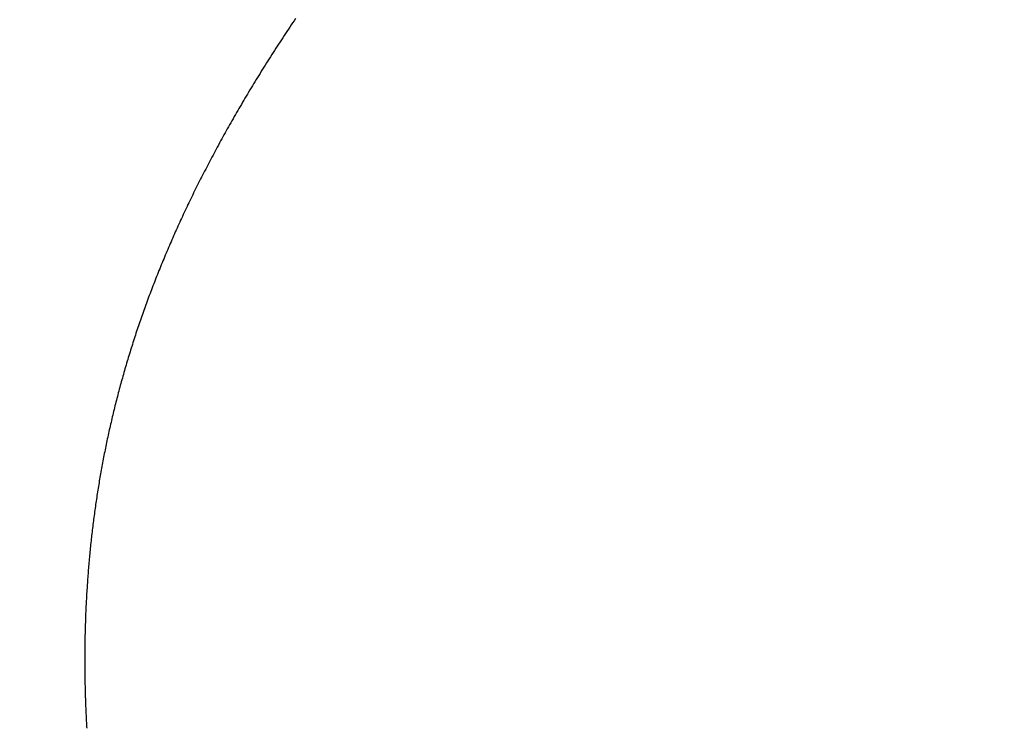
# Model space of a CAD drawing. Extents: x 0 to 60.3, y -1.5 to 81.5.
# Drawn here: x 9.5 to 9.5, y 14.8 to 14.8 of the extents above; entities that cross this region are included whole.
import ezdxf

# ---------------------------------------------------------------- set-up
doc = ezdxf.new("R2010")
doc.units = 0
doc.header["$MEASUREMENT"] = 0
doc.header["$PDMODE"] = 2
doc.layers.get('0').update_dxf_attribs({"linetype": 'CONTINUOUS'})
doc.layers.get('Defpoints').update_dxf_attribs({"linetype": 'CONTINUOUS'})
doc.layers.add('Dimension', color=2, linetype='CONTINUOUS', lineweight=15)
doc.layers.add('Object', color=7, linetype='CONTINUOUS', lineweight=30)
doc.styles.get("Standard").update_dxf_attribs({"font": 'arial.ttf'})
doc.dimstyles.new('Nabco Dimension Arch Style - Autocad', dxfattribs={"dimscale": 6, "dimtxt": 0.125, "dimasz": 0.125, "dimexe": 0.04, "dimexo": 0.04, "dimgap": 0.04, "dimtad": 0, "dimdec": 4, "dimzin": 4, "dimdsep": 46, "dimlunit": 5, "dimtxsty": 'Standard', "dimcen": 0, "dimclrd": 256, "dimclre": 256, "dimclrt": 256, "dimadec": 1, "dimazin": 1, "dimtm": 1e-09, "dimtfac": 1, "dimtdec": 4, "dimtofl": 0, "dimtmove": 0, "dimatfit": 3, "dimfxl": 0, "dimfrac": 2, "dimtolj": 1, "dimtzin": 4, "dimlwd": -1, "dimlwe": -1, "dimarcsym": 0})

# ---------------------------------------------------------------- blocks, each defined once
blk = doc.blocks.new('GLSTOP')
for p, q in [((-0.381176, -0.156163), (-0.381178, -0.156123)), ((-0.381176, -0.156163), (-0.381178, -0.156123)), ((-0.381173, -0.156204), (-0.381176, -0.156163)), ((-0.381173, -0.156204), (-0.381176, -0.156163)), ((-0.381171, -0.156244), (-0.381173, -0.156204)), ((-0.381171, -0.156244), (-0.381173, -0.156204)), ((-0.381169, -0.156284), (-0.381171, -0.156244)), ((-0.381169, -0.156284), (-0.381171, -0.156244)), ((-0.381167, -0.156324), (-0.381169, -0.156284)), ((-0.381167, -0.156324), (-0.381169, -0.156284)), ((-0.381165, -0.156365), (-0.381167, -0.156324)), ((-0.381165, -0.156365), (-0.381167, -0.156324)), ((-0.381163, -0.156405), (-0.381165, -0.156365)), ((-0.381163, -0.156405), (-0.381165, -0.156365)), ((-0.381161, -0.156445), (-0.381163, -0.156405)), ((-0.381161, -0.156445), (-0.381163, -0.156405)), ((-0.38116, -0.156485), (-0.381161, -0.156445)), ((-0.38116, -0.156485), (-0.381161, -0.156445)), ((-0.381158, -0.156525), (-0.38116, -0.156485)), ((-0.381158, -0.156525), (-0.38116, -0.156485)), ((-0.381156, -0.156566), (-0.381158, -0.156525)), ((-0.381156, -0.156566), (-0.381158, -0.156525)), ((-0.381155, -0.156606), (-0.381156, -0.156566)), ((-0.381155, -0.156606), (-0.381156, -0.156566)), ((-0.381153, -0.156646), (-0.381155, -0.156606)), ((-0.381153, -0.156646), (-0.381155, -0.156606)), ((-0.381152, -0.156686), (-0.381153, -0.156646)), ((-0.381152, -0.156686), (-0.381153, -0.156646)), ((-0.38115, -0.156726), (-0.381152, -0.156686)), ((-0.38115, -0.156726), (-0.381152, -0.156686)), ((-0.381149, -0.156766), (-0.38115, -0.156726)), ((-0.381149, -0.156766), (-0.38115, -0.156726)), ((-0.381147, -0.156806), (-0.381149, -0.156766)), ((-0.381147, -0.156806), (-0.381149, -0.156766)), ((-0.381146, -0.156847), (-0.381147, -0.156806)), ((-0.381146, -0.156847), (-0.381147, -0.156806)), ((-0.381145, -0.156887), (-0.381146, -0.156847)), ((-0.381145, -0.156887), (-0.381146, -0.156847)), ((-0.381144, -0.156927), (-0.381145, -0.156887)), ((-0.381144, -0.156927), (-0.381145, -0.156887)), ((-0.381143, -0.156967), (-0.381144, -0.156927)), ((-0.381143, -0.156967), (-0.381144, -0.156927)), ((-0.381142, -0.157007), (-0.381143, -0.156967)), ((-0.381142, -0.157007), (-0.381143, -0.156967)), ((-0.381141, -0.157047), (-0.381142, -0.157007)), ((-0.381141, -0.157047), (-0.381142, -0.157007)), ((-0.38114, -0.157087), (-0.381141, -0.157047)), ((-0.38114, -0.157087), (-0.381141, -0.157047)), ((-0.381139, -0.157127), (-0.38114, -0.157087)), ((-0.381139, -0.157127), (-0.38114, -0.157087)), ((-0.381139, -0.157167), (-0.381139, -0.157127)), ((-0.381139, -0.157167), (-0.381139, -0.157127)), ((-0.381138, -0.157207), (-0.381139, -0.157167)), ((-0.381138, -0.157207), (-0.381139, -0.157167)), ((-0.381137, -0.157247), (-0.381138, -0.157207)), ((-0.381137, -0.157247), (-0.381138, -0.157207)), ((-0.381137, -0.157287), (-0.381137, -0.157247)), ((-0.381137, -0.157287), (-0.381137, -0.157247)), ((-0.381136, -0.157327), (-0.381137, -0.157287)), ((-0.381136, -0.157327), (-0.381137, -0.157287)), ((-0.381136, -0.157367), (-0.381136, -0.157327)), ((-0.381136, -0.157367), (-0.381136, -0.157327)), ((-0.381135, -0.157407), (-0.381136, -0.157367)), ((-0.381135, -0.157407), (-0.381136, -0.157367)), ((-0.381135, -0.157447), (-0.381135, -0.157407)), ((-0.381135, -0.157447), (-0.381135, -0.157407)), ((-0.381135, -0.157487), (-0.381135, -0.157447)), ((-0.381135, -0.157487), (-0.381135, -0.157447)), ((-0.381135, -0.157527), (-0.381135, -0.157487)), ((-0.381135, -0.157527), (-0.381135, -0.157487)), ((-0.381134, -0.157567), (-0.381135, -0.157527)), ((-0.381134, -0.157567), (-0.381135, -0.157527)), ((-0.381135, -0.157687), (-0.381134, -0.157647)), ((-0.381135, -0.157687), (-0.381134, -0.157647)), ((-0.381135, -0.157727), (-0.381135, -0.157687)), ((-0.381135, -0.157727), (-0.381135, -0.157687)), ((-0.381134, -0.157607), (-0.381134, -0.157567)), ((-0.381134, -0.157607), (-0.381134, -0.157567)), ((-0.381134, -0.157647), (-0.381134, -0.157607)), ((-0.381134, -0.157647), (-0.381134, -0.157607)), ((-0.381136, -0.157887), (-0.381135, -0.157847)), ((-0.381136, -0.157887), (-0.381135, -0.157847)), ((-0.381136, -0.157926), (-0.381136, -0.157887)), ((-0.381136, -0.157926), (-0.381136, -0.157887)), ((-0.381135, -0.157767), (-0.381135, -0.157727)), ((-0.381135, -0.157767), (-0.381135, -0.157727)), ((-0.381135, -0.157807), (-0.381135, -0.157767)), ((-0.381135, -0.157807), (-0.381135, -0.157767)), ((-0.381135, -0.157847), (-0.381135, -0.157807)), ((-0.381135, -0.157847), (-0.381135, -0.157807)), ((-0.38114, -0.158166), (-0.381139, -0.158126)), ((-0.38114, -0.158166), (-0.381139, -0.158126)), ((-0.381139, -0.158086), (-0.381138, -0.158046)), ((-0.381139, -0.158086), (-0.381138, -0.158046)), ((-0.381139, -0.158126), (-0.381139, -0.158086)), ((-0.381139, -0.158126), (-0.381139, -0.158086)), ((-0.381138, -0.158046), (-0.381137, -0.158006)), ((-0.381138, -0.158046), (-0.381137, -0.158006)), ((-0.381137, -0.157966), (-0.381136, -0.157926)), ((-0.381137, -0.157966), (-0.381136, -0.157926)), ((-0.381137, -0.158006), (-0.381137, -0.157966)), ((-0.381137, -0.158006), (-0.381137, -0.157966)), ((-0.381145, -0.158365), (-0.381144, -0.158325)), ((-0.381145, -0.158365), (-0.381144, -0.158325)), ((-0.381144, -0.158325), (-0.381143, -0.158285)), ((-0.381144, -0.158325), (-0.381143, -0.158285)), ((-0.381143, -0.158285), (-0.381142, -0.158245)), ((-0.381143, -0.158285), (-0.381142, -0.158245)), ((-0.381142, -0.158245), (-0.381141, -0.158206)), ((-0.381142, -0.158245), (-0.381141, -0.158206)), ((-0.381141, -0.158206), (-0.38114, -0.158166)), ((-0.381141, -0.158206), (-0.38114, -0.158166)), ((-0.381154, -0.158604), (-0.381152, -0.158564)), ((-0.381154, -0.158604), (-0.381152, -0.158564)), ((-0.381152, -0.158564), (-0.381151, -0.158524)), ((-0.381152, -0.158564), (-0.381151, -0.158524)), ((-0.381151, -0.158524), (-0.381149, -0.158484)), ((-0.381151, -0.158524), (-0.381149, -0.158484)), ((-0.381149, -0.158484), (-0.381148, -0.158445)), ((-0.381149, -0.158484), (-0.381148, -0.158445)), ((-0.381148, -0.158445), (-0.381147, -0.158405)), ((-0.381148, -0.158445), (-0.381147, -0.158405)), ((-0.381147, -0.158405), (-0.381145, -0.158365)), ((-0.381147, -0.158405), (-0.381145, -0.158365)), ((-0.381162, -0.158803), (-0.38116, -0.158763)), ((-0.381162, -0.158803), (-0.38116, -0.158763)), ((-0.38116, -0.158763), (-0.381159, -0.158723)), ((-0.38116, -0.158763), (-0.381159, -0.158723)), ((-0.381159, -0.158723), (-0.381157, -0.158684)), ((-0.381159, -0.158723), (-0.381157, -0.158684)), ((-0.381157, -0.158684), (-0.381155, -0.158644)), ((-0.381157, -0.158684), (-0.381155, -0.158644)), ((-0.381155, -0.158644), (-0.381154, -0.158604)), ((-0.381155, -0.158644), (-0.381154, -0.158604)), ((-0.381175, -0.159042), (-0.381173, -0.159002)), ((-0.381175, -0.159042), (-0.381173, -0.159002)), ((-0.381173, -0.159002), (-0.38117, -0.158962)), ((-0.381173, -0.159002), (-0.38117, -0.158962)), ((-0.38117, -0.158962), (-0.381168, -0.158922)), ((-0.38117, -0.158962), (-0.381168, -0.158922)), ((-0.381168, -0.158922), (-0.381166, -0.158883)), ((-0.381168, -0.158922), (-0.381166, -0.158883)), ((-0.381166, -0.158883), (-0.381164, -0.158843)), ((-0.381166, -0.158883), (-0.381164, -0.158843)), ((-0.381164, -0.158843), (-0.381162, -0.158803)), ((-0.381164, -0.158843), (-0.381162, -0.158803)), ((-0.381187, -0.159241), (-0.381185, -0.159201)), ((-0.381187, -0.159241), (-0.381185, -0.159201)), ((-0.381185, -0.159201), (-0.381182, -0.159161)), ((-0.381185, -0.159201), (-0.381182, -0.159161)), ((-0.381182, -0.159161), (-0.38118, -0.159121)), ((-0.381182, -0.159161), (-0.38118, -0.159121)), ((-0.38118, -0.159121), (-0.381177, -0.159082)), ((-0.38118, -0.159121), (-0.381177, -0.159082)), ((-0.381177, -0.159082), (-0.381175, -0.159042)), ((-0.381177, -0.159082), (-0.381175, -0.159042)), ((-0.381201, -0.15944), (-0.381198, -0.1594)), ((-0.381201, -0.15944), (-0.381198, -0.1594)), ((-0.381198, -0.1594), (-0.381195, -0.15936)), ((-0.381198, -0.1594), (-0.381195, -0.15936)), ((-0.381195, -0.15936), (-0.381193, -0.15932)), ((-0.381195, -0.15936), (-0.381193, -0.15932)), ((-0.381193, -0.15932), (-0.38119, -0.159281)), ((-0.381193, -0.15932), (-0.38119, -0.159281)), ((-0.38119, -0.159281), (-0.381187, -0.159241)), ((-0.38119, -0.159281), (-0.381187, -0.159241)), ((-0.38122, -0.159679), (-0.381217, -0.159639)), ((-0.38122, -0.159679), (-0.381217, -0.159639)), ((-0.381217, -0.159639), (-0.381213, -0.159599)), ((-0.381217, -0.159639), (-0.381213, -0.159599)), ((-0.381213, -0.159599), (-0.38121, -0.159559)), ((-0.381213, -0.159599), (-0.38121, -0.159559)), ((-0.38121, -0.159559), (-0.381207, -0.159519)), ((-0.38121, -0.159559), (-0.381207, -0.159519)), ((-0.381207, -0.159519), (-0.381204, -0.15948)), ((-0.381207, -0.159519), (-0.381204, -0.15948)), ((-0.381204, -0.15948), (-0.381201, -0.15944)), ((-0.381204, -0.15948), (-0.381201, -0.15944)), ((-0.381238, -0.159878), (-0.381234, -0.159838)), ((-0.381238, -0.159878), (-0.381234, -0.159838)), ((-0.381234, -0.159838), (-0.38123, -0.159798)), ((-0.381234, -0.159838), (-0.38123, -0.159798)), ((-0.38123, -0.159798), (-0.381227, -0.159758)), ((-0.38123, -0.159798), (-0.381227, -0.159758)), ((-0.381227, -0.159758), (-0.381223, -0.159718)), ((-0.381227, -0.159758), (-0.381223, -0.159718)), ((-0.381223, -0.159718), (-0.38122, -0.159679)), ((-0.381223, -0.159718), (-0.38122, -0.159679)), ((-0.381261, -0.160117), (-0.381257, -0.160077)), ((-0.381261, -0.160117), (-0.381257, -0.160077)), ((-0.381257, -0.160077), (-0.381253, -0.160037)), ((-0.381257, -0.160077), (-0.381253, -0.160037)), ((-0.381253, -0.160037), (-0.381249, -0.159997)), ((-0.381253, -0.160037), (-0.381249, -0.159997)), ((-0.381249, -0.159997), (-0.381245, -0.159957)), ((-0.381249, -0.159997), (-0.381245, -0.159957)), ((-0.381245, -0.159957), (-0.381241, -0.159917)), ((-0.381245, -0.159957), (-0.381241, -0.159917)), ((-0.381241, -0.159917), (-0.381238, -0.159878)), ((-0.381241, -0.159917), (-0.381238, -0.159878)), ((-0.381282, -0.160316), (-0.381278, -0.160276)), ((-0.381282, -0.160316), (-0.381278, -0.160276)), ((-0.381278, -0.160276), (-0.381274, -0.160236)), ((-0.381278, -0.160276), (-0.381274, -0.160236)), ((-0.381274, -0.160236), (-0.381269, -0.160196)), ((-0.381274, -0.160236), (-0.381269, -0.160196)), ((-0.381269, -0.160196), (-0.381265, -0.160156)), ((-0.381269, -0.160196), (-0.381265, -0.160156)), ((-0.381265, -0.160156), (-0.381261, -0.160117)), ((-0.381265, -0.160156), (-0.381261, -0.160117)), ((-0.38131, -0.160555), (-0.381306, -0.160515)), ((-0.38131, -0.160555), (-0.381306, -0.160515)), ((-0.381306, -0.160515), (-0.381301, -0.160475)), ((-0.381306, -0.160515), (-0.381301, -0.160475)), ((-0.381301, -0.160475), (-0.381296, -0.160435)), ((-0.381301, -0.160475), (-0.381296, -0.160435)), ((-0.381296, -0.160435), (-0.381291, -0.160395)), ((-0.381296, -0.160435), (-0.381291, -0.160395)), ((-0.381291, -0.160395), (-0.381287, -0.160356)), ((-0.381291, -0.160395), (-0.381287, -0.160356)), ((-0.381287, -0.160356), (-0.381282, -0.160316)), ((-0.381287, -0.160356), (-0.381282, -0.160316)), ((-0.381336, -0.160754), (-0.38133, -0.160714)), ((-0.381336, -0.160754), (-0.38133, -0.160714)), ((-0.38133, -0.160714), (-0.381325, -0.160675)), ((-0.38133, -0.160714), (-0.381325, -0.160675)), ((-0.381325, -0.160675), (-0.38132, -0.160635)), ((-0.381325, -0.160675), (-0.38132, -0.160635)), ((-0.38132, -0.160635), (-0.381315, -0.160595)), ((-0.38132, -0.160635), (-0.381315, -0.160595)), ((-0.381315, -0.160595), (-0.38131, -0.160555)), ((-0.381315, -0.160595), (-0.38131, -0.160555)), ((-0.381363, -0.160954), (-0.381357, -0.160914)), ((-0.381363, -0.160954), (-0.381357, -0.160914)), ((-0.381357, -0.160914), (-0.381352, -0.160874)), ((-0.381357, -0.160914), (-0.381352, -0.160874)), ((-0.381352, -0.160874), (-0.381346, -0.160834)), ((-0.381352, -0.160874), (-0.381346, -0.160834)), ((-0.381346, -0.160834), (-0.381341, -0.160794)), ((-0.381346, -0.160834), (-0.381341, -0.160794)), ((-0.381341, -0.160794), (-0.381336, -0.160754)), ((-0.381341, -0.160794), (-0.381336, -0.160754)), ((-0.381398, -0.161193), (-0.381392, -0.161154)), ((-0.381398, -0.161193), (-0.381392, -0.161154)), ((-0.381392, -0.161154), (-0.381386, -0.161114)), ((-0.381392, -0.161154), (-0.381386, -0.161114)), ((-0.381386, -0.161114), (-0.38138, -0.161074)), ((-0.381386, -0.161114), (-0.38138, -0.161074)), ((-0.38138, -0.161074), (-0.381374, -0.161034)), ((-0.38138, -0.161074), (-0.381374, -0.161034)), ((-0.381374, -0.161034), (-0.381368, -0.160994)), ((-0.381374, -0.161034), (-0.381368, -0.160994)), ((-0.381368, -0.160994), (-0.381363, -0.160954)), ((-0.381368, -0.160994), (-0.381363, -0.160954)), ((-0.381429, -0.161393), (-0.381423, -0.161353)), ((-0.381429, -0.161393), (-0.381423, -0.161353)), ((-0.381423, -0.161353), (-0.381416, -0.161313)), ((-0.381423, -0.161353), (-0.381416, -0.161313)), ((-0.381416, -0.161313), (-0.38141, -0.161273)), ((-0.381416, -0.161313), (-0.38141, -0.161273)), ((-0.38141, -0.161273), (-0.381404, -0.161233)), ((-0.38141, -0.161273), (-0.381404, -0.161233)), ((-0.381404, -0.161233), (-0.381398, -0.161193)), ((-0.381404, -0.161233), (-0.381398, -0.161193)), ((-0.381469, -0.161634), (-0.381462, -0.161594)), ((-0.381469, -0.161634), (-0.381462, -0.161594)), ((-0.381462, -0.161594), (-0.381455, -0.161554)), ((-0.381462, -0.161594), (-0.381455, -0.161554)), ((-0.381455, -0.161554), (-0.381449, -0.161513)), ((-0.381455, -0.161554), (-0.381449, -0.161513)), ((-0.381449, -0.161513), (-0.381442, -0.161473)), ((-0.381449, -0.161513), (-0.381442, -0.161473)), ((-0.381442, -0.161473), (-0.381435, -0.161433)), ((-0.381442, -0.161473), (-0.381435, -0.161433)), ((-0.381435, -0.161433), (-0.381429, -0.161393)), ((-0.381435, -0.161433), (-0.381429, -0.161393)), ((-0.381504, -0.161834), (-0.381497, -0.161794)), ((-0.381504, -0.161834), (-0.381497, -0.161794)), ((-0.381497, -0.161794), (-0.38149, -0.161754)), ((-0.381497, -0.161794), (-0.38149, -0.161754)), ((-0.38149, -0.161754), (-0.381483, -0.161714)), ((-0.38149, -0.161754), (-0.381483, -0.161714)), ((-0.381483, -0.161714), (-0.381476, -0.161674)), ((-0.381483, -0.161714), (-0.381476, -0.161674)), ((-0.381476, -0.161674), (-0.381469, -0.161634)), ((-0.381476, -0.161674), (-0.381469, -0.161634)), ((-0.381542, -0.162035), (-0.381534, -0.161995)), ((-0.381542, -0.162035), (-0.381534, -0.161995)), ((-0.381534, -0.161995), (-0.381527, -0.161954)), ((-0.381534, -0.161995), (-0.381527, -0.161954)), ((-0.381527, -0.161954), (-0.381519, -0.161914)), ((-0.381527, -0.161954), (-0.381519, -0.161914)), ((-0.381519, -0.161914), (-0.381512, -0.161874)), ((-0.381519, -0.161914), (-0.381512, -0.161874)), ((-0.381512, -0.161874), (-0.381504, -0.161834)), ((-0.381512, -0.161874), (-0.381504, -0.161834)), ((-0.381589, -0.162276), (-0.381581, -0.162236)), ((-0.381589, -0.162276), (-0.381581, -0.162236)), ((-0.381581, -0.162236), (-0.381573, -0.162195)), ((-0.381581, -0.162236), (-0.381573, -0.162195)), ((-0.381573, -0.162195), (-0.381565, -0.162155)), ((-0.381573, -0.162195), (-0.381565, -0.162155)), ((-0.381565, -0.162155), (-0.381557, -0.162115)), ((-0.381565, -0.162155), (-0.381557, -0.162115)), ((-0.381557, -0.162115), (-0.38155, -0.162075)), ((-0.381557, -0.162115), (-0.38155, -0.162075)), ((-0.38155, -0.162075), (-0.381542, -0.162035)), ((-0.38155, -0.162075), (-0.381542, -0.162035)), ((-0.381631, -0.162477), (-0.381623, -0.162437)), ((-0.381631, -0.162477), (-0.381623, -0.162437)), ((-0.381623, -0.162437), (-0.381614, -0.162397)), ((-0.381623, -0.162437), (-0.381614, -0.162397)), ((-0.381614, -0.162397), (-0.381606, -0.162356)), ((-0.381614, -0.162397), (-0.381606, -0.162356)), ((-0.381606, -0.162356), (-0.381598, -0.162316)), ((-0.381606, -0.162356), (-0.381598, -0.162316)), ((-0.381598, -0.162316), (-0.381589, -0.162276)), ((-0.381598, -0.162316), (-0.381589, -0.162276)), ((-0.381684, -0.162719), (-0.381675, -0.162679)), ((-0.381684, -0.162719), (-0.381675, -0.162679)), ((-0.381675, -0.162679), (-0.381666, -0.162638)), ((-0.381675, -0.162679), (-0.381666, -0.162638)), ((-0.381666, -0.162638), (-0.381657, -0.162598)), ((-0.381666, -0.162638), (-0.381657, -0.162598)), ((-0.381657, -0.162598), (-0.381649, -0.162558)), ((-0.381657, -0.162598), (-0.381649, -0.162558)), ((-0.381649, -0.162558), (-0.38164, -0.162517)), ((-0.381649, -0.162558), (-0.38164, -0.162517)), ((-0.38164, -0.162517), (-0.381631, -0.162477)), ((-0.38164, -0.162517), (-0.381631, -0.162477)), ((-0.381731, -0.162921), (-0.381721, -0.162881)), ((-0.381731, -0.162921), (-0.381721, -0.162881)), ((-0.381721, -0.162881), (-0.381712, -0.16284)), ((-0.381721, -0.162881), (-0.381712, -0.16284)), ((-0.381712, -0.16284), (-0.381702, -0.1628)), ((-0.381712, -0.16284), (-0.381702, -0.1628)), ((-0.381702, -0.1628), (-0.381693, -0.162759)), ((-0.381702, -0.1628), (-0.381693, -0.162759)), ((-0.381693, -0.162759), (-0.381684, -0.162719)), ((-0.381693, -0.162759), (-0.381684, -0.162719)), ((-0.381779, -0.163123), (-0.381769, -0.163083)), ((-0.381779, -0.163123), (-0.381769, -0.163083)), ((-0.381769, -0.163083), (-0.381759, -0.163042)), ((-0.381769, -0.163083), (-0.381759, -0.163042)), ((-0.381759, -0.163042), (-0.38175, -0.163002)), ((-0.381759, -0.163042), (-0.38175, -0.163002)), ((-0.38175, -0.163002), (-0.38174, -0.162962)), ((-0.38175, -0.163002), (-0.38174, -0.162962)), ((-0.38174, -0.162962), (-0.381731, -0.162921)), ((-0.38174, -0.162962), (-0.381731, -0.162921)), ((-0.38184, -0.163367), (-0.38183, -0.163326)), ((-0.38184, -0.163367), (-0.38183, -0.163326)), ((-0.38183, -0.163326), (-0.38182, -0.163286)), ((-0.38183, -0.163326), (-0.38182, -0.163286)), ((-0.38182, -0.163286), (-0.381809, -0.163245)), ((-0.38182, -0.163286), (-0.381809, -0.163245)), ((-0.381809, -0.163245), (-0.381799, -0.163205)), ((-0.381809, -0.163245), (-0.381799, -0.163205)), ((-0.381799, -0.163205), (-0.381789, -0.163164)), ((-0.381799, -0.163205), (-0.381789, -0.163164)), ((-0.381789, -0.163164), (-0.381779, -0.163123)), ((-0.381789, -0.163164), (-0.381779, -0.163123)), ((-0.381894, -0.16357), (-0.381883, -0.163529)), ((-0.381894, -0.16357), (-0.381883, -0.163529)), ((-0.381883, -0.163529), (-0.381872, -0.163489)), ((-0.381883, -0.163529), (-0.381872, -0.163489)), ((-0.381872, -0.163489), (-0.381861, -0.163448)), ((-0.381872, -0.163489), (-0.381861, -0.163448)), ((-0.381861, -0.163448), (-0.381851, -0.163407)), ((-0.381861, -0.163448), (-0.381851, -0.163407)), ((-0.381851, -0.163407), (-0.38184, -0.163367)), ((-0.381851, -0.163407), (-0.38184, -0.163367)), ((-0.381949, -0.163774), (-0.381938, -0.163733)), ((-0.381949, -0.163774), (-0.381938, -0.163733)), ((-0.381938, -0.163733), (-0.381927, -0.163692)), ((-0.381938, -0.163733), (-0.381927, -0.163692)), ((-0.381927, -0.163692), (-0.381916, -0.163652)), ((-0.381927, -0.163692), (-0.381916, -0.163652)), ((-0.381916, -0.163652), (-0.381905, -0.163611)), ((-0.381916, -0.163652), (-0.381905, -0.163611)), ((-0.381905, -0.163611), (-0.381894, -0.16357)), ((-0.381905, -0.163611), (-0.381894, -0.16357)), ((-0.382019, -0.164019), (-0.382007, -0.163978)), ((-0.382019, -0.164019), (-0.382007, -0.163978)), ((-0.382007, -0.163978), (-0.381995, -0.163937)), ((-0.382007, -0.163978), (-0.381995, -0.163937)), ((-0.381995, -0.163937), (-0.381984, -0.163896)), ((-0.381995, -0.163937), (-0.381984, -0.163896)), ((-0.381984, -0.163896), (-0.381972, -0.163855)), ((-0.381984, -0.163896), (-0.381972, -0.163855)), ((-0.381972, -0.163855), (-0.381961, -0.163815)), ((-0.381972, -0.163855), (-0.381961, -0.163815)), ((-0.381961, -0.163815), (-0.381949, -0.163774)), ((-0.381961, -0.163815), (-0.381949, -0.163774)), ((-0.382079, -0.164223), (-0.382067, -0.164182)), ((-0.382079, -0.164223), (-0.382067, -0.164182)), ((-0.382067, -0.164182), (-0.382055, -0.164142)), ((-0.382067, -0.164182), (-0.382055, -0.164142)), ((-0.382055, -0.164142), (-0.382043, -0.164101)), ((-0.382055, -0.164142), (-0.382043, -0.164101)), ((-0.382043, -0.164101), (-0.382031, -0.16406)), ((-0.382043, -0.164101), (-0.382031, -0.16406)), ((-0.382031, -0.16406), (-0.382019, -0.164019)), ((-0.382031, -0.16406), (-0.382019, -0.164019)), ((-0.382142, -0.164429), (-0.38213, -0.164388)), ((-0.382142, -0.164429), (-0.38213, -0.164388)), ((-0.38213, -0.164388), (-0.382117, -0.164347)), ((-0.38213, -0.164388), (-0.382117, -0.164347)), ((-0.382117, -0.164347), (-0.382104, -0.164305)), ((-0.382117, -0.164347), (-0.382104, -0.164305)), ((-0.382104, -0.164305), (-0.382092, -0.164264)), ((-0.382104, -0.164305), (-0.382092, -0.164264)), ((-0.382092, -0.164264), (-0.382079, -0.164223)), ((-0.382092, -0.164264), (-0.382079, -0.164223)), ((-0.382208, -0.164634), (-0.382194, -0.164593)), ((-0.382208, -0.164634), (-0.382194, -0.164593)), ((-0.382194, -0.164593), (-0.382181, -0.164552)), ((-0.382194, -0.164593), (-0.382181, -0.164552)), ((-0.382181, -0.164552), (-0.382168, -0.164511)), ((-0.382181, -0.164552), (-0.382168, -0.164511)), ((-0.382168, -0.164511), (-0.382155, -0.16447)), ((-0.382168, -0.164511), (-0.382155, -0.16447)), ((-0.382155, -0.16447), (-0.382142, -0.164429)), ((-0.382155, -0.16447), (-0.382142, -0.164429)), ((-0.382289, -0.164882), (-0.382275, -0.164841)), ((-0.382289, -0.164882), (-0.382275, -0.164841)), ((-0.382275, -0.164841), (-0.382261, -0.164799)), ((-0.382275, -0.164841), (-0.382261, -0.164799)), ((-0.382261, -0.164799), (-0.382248, -0.164758)), ((-0.382261, -0.164799), (-0.382248, -0.164758)), ((-0.382248, -0.164758), (-0.382234, -0.164717)), ((-0.382248, -0.164758), (-0.382234, -0.164717)), ((-0.382234, -0.164717), (-0.382221, -0.164676)), ((-0.382234, -0.164717), (-0.382221, -0.164676)), ((-0.382221, -0.164676), (-0.382208, -0.164634)), ((-0.382221, -0.164676), (-0.382208, -0.164634)), ((-0.382359, -0.165089), (-0.382345, -0.165047)), ((-0.382359, -0.165089), (-0.382345, -0.165047)), ((-0.382345, -0.165047), (-0.382331, -0.165006)), ((-0.382345, -0.165047), (-0.382331, -0.165006)), ((-0.382331, -0.165006), (-0.382317, -0.164965)), ((-0.382331, -0.165006), (-0.382317, -0.164965)), ((-0.382317, -0.164965), (-0.382303, -0.164923)), ((-0.382317, -0.164965), (-0.382303, -0.164923)), ((-0.382303, -0.164923), (-0.382289, -0.164882)), ((-0.382303, -0.164923), (-0.382289, -0.164882)), ((-0.382432, -0.165296), (-0.382417, -0.165255)), ((-0.382432, -0.165296), (-0.382417, -0.165255)), ((-0.382417, -0.165255), (-0.382403, -0.165213)), ((-0.382417, -0.165255), (-0.382403, -0.165213)), ((-0.382403, -0.165213), (-0.382388, -0.165172)), ((-0.382403, -0.165213), (-0.382388, -0.165172)), ((-0.382388, -0.165172), (-0.382374, -0.16513)), ((-0.382388, -0.165172), (-0.382374, -0.16513)), ((-0.382374, -0.16513), (-0.382359, -0.165089)), ((-0.382374, -0.16513), (-0.382359, -0.165089)), ((-0.382508, -0.165505), (-0.382492, -0.165463)), ((-0.382508, -0.165505), (-0.382492, -0.165463)), ((-0.382492, -0.165463), (-0.382477, -0.165421)), ((-0.382492, -0.165463), (-0.382477, -0.165421)), ((-0.382477, -0.165421), (-0.382462, -0.16538)), ((-0.382477, -0.165421), (-0.382462, -0.16538)), ((-0.382462, -0.16538), (-0.382447, -0.165338)), ((-0.382462, -0.16538), (-0.382447, -0.165338)), ((-0.382447, -0.165338), (-0.382432, -0.165296)), ((-0.382447, -0.165338), (-0.382432, -0.165296)), ((-0.382585, -0.165713), (-0.38257, -0.165671)), ((-0.382585, -0.165713), (-0.38257, -0.165671)), ((-0.38257, -0.165671), (-0.382554, -0.16563)), ((-0.38257, -0.165671), (-0.382554, -0.16563)), ((-0.382554, -0.16563), (-0.382538, -0.165588)), ((-0.382554, -0.16563), (-0.382538, -0.165588)), ((-0.382538, -0.165588), (-0.382523, -0.165546)), ((-0.382538, -0.165588), (-0.382523, -0.165546)), ((-0.382523, -0.165546), (-0.382508, -0.165505)), ((-0.382523, -0.165546), (-0.382508, -0.165505)), ((-0.382682, -0.165965), (-0.382666, -0.165923)), ((-0.382682, -0.165965), (-0.382666, -0.165923)), ((-0.382666, -0.165923), (-0.38265, -0.165881)), ((-0.382666, -0.165923), (-0.38265, -0.165881)), ((-0.38265, -0.165881), (-0.382633, -0.165839)), ((-0.38265, -0.165881), (-0.382633, -0.165839)), ((-0.382633, -0.165839), (-0.382617, -0.165797)), ((-0.382633, -0.165839), (-0.382617, -0.165797)), ((-0.382617, -0.165797), (-0.382601, -0.165755)), ((-0.382617, -0.165797), (-0.382601, -0.165755)), ((-0.382601, -0.165755), (-0.382585, -0.165713)), ((-0.382601, -0.165755), (-0.382585, -0.165713)), ((-0.382766, -0.166175), (-0.382749, -0.166133)), ((-0.382766, -0.166175), (-0.382749, -0.166133)), ((-0.382749, -0.166133), (-0.382732, -0.166091)), ((-0.382749, -0.166133), (-0.382732, -0.166091)), ((-0.382732, -0.166091), (-0.382715, -0.166049)), ((-0.382732, -0.166091), (-0.382715, -0.166049)), ((-0.382715, -0.166049), (-0.382699, -0.166007)), ((-0.382715, -0.166049), (-0.382699, -0.166007)), ((-0.382699, -0.166007), (-0.382682, -0.165965)), ((-0.382699, -0.166007), (-0.382682, -0.165965)), ((-0.382852, -0.166386), (-0.382834, -0.166343)), ((-0.382852, -0.166386), (-0.382834, -0.166343)), ((-0.382834, -0.166343), (-0.382817, -0.166301)), ((-0.382834, -0.166343), (-0.382817, -0.166301)), ((-0.382817, -0.166301), (-0.3828, -0.166259)), ((-0.382817, -0.166301), (-0.3828, -0.166259)), ((-0.3828, -0.166259), (-0.382783, -0.166217)), ((-0.3828, -0.166259), (-0.382783, -0.166217)), ((-0.382783, -0.166217), (-0.382766, -0.166175)), ((-0.382783, -0.166217), (-0.382766, -0.166175)), ((-0.38294, -0.166597), (-0.382922, -0.166555)), ((-0.38294, -0.166597), (-0.382922, -0.166555)), ((-0.382922, -0.166555), (-0.382904, -0.166513)), ((-0.382922, -0.166555), (-0.382904, -0.166513)), ((-0.382904, -0.166513), (-0.382887, -0.16647)), ((-0.382904, -0.166513), (-0.382887, -0.16647)), ((-0.382887, -0.16647), (-0.382869, -0.166428)), ((-0.382887, -0.16647), (-0.382869, -0.166428)), ((-0.382869, -0.166428), (-0.382852, -0.166386)), ((-0.382869, -0.166428), (-0.382852, -0.166386)), ((-0.383031, -0.16681), (-0.383013, -0.166767)), ((-0.383031, -0.16681), (-0.383013, -0.166767)), ((-0.383013, -0.166767), (-0.382995, -0.166725)), ((-0.383013, -0.166767), (-0.382995, -0.166725)), ((-0.382995, -0.166725), (-0.382976, -0.166682)), ((-0.382995, -0.166725), (-0.382976, -0.166682)), ((-0.382976, -0.166682), (-0.382958, -0.16664)), ((-0.382976, -0.166682), (-0.382958, -0.16664)), ((-0.382958, -0.16664), (-0.38294, -0.166597)), ((-0.382958, -0.16664), (-0.38294, -0.166597)), ((-0.383125, -0.167023), (-0.383106, -0.16698)), ((-0.383125, -0.167023), (-0.383106, -0.16698)), ((-0.383106, -0.16698), (-0.383087, -0.166937)), ((-0.383106, -0.16698), (-0.383087, -0.166937)), ((-0.383087, -0.166937), (-0.383069, -0.166895)), ((-0.383087, -0.166937), (-0.383069, -0.166895)), ((-0.383069, -0.166895), (-0.38305, -0.166852)), ((-0.383069, -0.166895), (-0.38305, -0.166852)), ((-0.38305, -0.166852), (-0.383031, -0.16681)), ((-0.38305, -0.166852), (-0.383031, -0.16681)), ((-0.383222, -0.167237), (-0.383202, -0.167194)), ((-0.383222, -0.167237), (-0.383202, -0.167194)), ((-0.383202, -0.167194), (-0.383183, -0.167151)), ((-0.383202, -0.167194), (-0.383183, -0.167151)), ((-0.383183, -0.167151), (-0.383164, -0.167108)), ((-0.383183, -0.167151), (-0.383164, -0.167108)), ((-0.383164, -0.167108), (-0.383144, -0.167065)), ((-0.383164, -0.167108), (-0.383144, -0.167065)), ((-0.383144, -0.167065), (-0.383125, -0.167023)), ((-0.383144, -0.167065), (-0.383125, -0.167023)), ((-0.383321, -0.167451), (-0.383301, -0.167408)), ((-0.383321, -0.167451), (-0.383301, -0.167408)), ((-0.383301, -0.167408), (-0.383281, -0.167365)), ((-0.383301, -0.167408), (-0.383281, -0.167365)), ((-0.383281, -0.167365), (-0.383261, -0.167322)), ((-0.383281, -0.167365), (-0.383261, -0.167322)), ((-0.383261, -0.167322), (-0.383242, -0.16728)), ((-0.383261, -0.167322), (-0.383242, -0.16728)), ((-0.383242, -0.16728), (-0.383222, -0.167237)), ((-0.383242, -0.16728), (-0.383222, -0.167237)), ((-0.383423, -0.167667), (-0.383403, -0.167624)), ((-0.383423, -0.167667), (-0.383403, -0.167624)), ((-0.383403, -0.167624), (-0.383382, -0.167581)), ((-0.383403, -0.167624), (-0.383382, -0.167581)), ((-0.383382, -0.167581), (-0.383362, -0.167537)), ((-0.383382, -0.167581), (-0.383362, -0.167537)), ((-0.383362, -0.167537), (-0.383342, -0.167494)), ((-0.383362, -0.167537), (-0.383342, -0.167494)), ((-0.383342, -0.167494), (-0.383321, -0.167451)), ((-0.383342, -0.167494), (-0.383321, -0.167451)), ((-0.383528, -0.167883), (-0.383507, -0.16784)), ((-0.383528, -0.167883), (-0.383507, -0.16784)), ((-0.383507, -0.16784), (-0.383486, -0.167797)), ((-0.383507, -0.16784), (-0.383486, -0.167797)), ((-0.383486, -0.167797), (-0.383465, -0.167753)), ((-0.383486, -0.167797), (-0.383465, -0.167753)), ((-0.383465, -0.167753), (-0.383444, -0.16771)), ((-0.383465, -0.167753), (-0.383444, -0.16771)), ((-0.383444, -0.16771), (-0.383423, -0.167667)), ((-0.383444, -0.16771), (-0.383423, -0.167667)), ((-0.383636, -0.1681), (-0.383614, -0.168057)), ((-0.383636, -0.1681), (-0.383614, -0.168057)), ((-0.383614, -0.168057), (-0.383593, -0.168013)), ((-0.383614, -0.168057), (-0.383593, -0.168013)), ((-0.383593, -0.168013), (-0.383571, -0.16797)), ((-0.383593, -0.168013), (-0.383571, -0.16797)), ((-0.383571, -0.16797), (-0.38355, -0.167927)), ((-0.383571, -0.16797), (-0.38355, -0.167927)), ((-0.38355, -0.167927), (-0.383528, -0.167883)), ((-0.38355, -0.167927), (-0.383528, -0.167883)), ((-0.383747, -0.168318), (-0.383724, -0.168275)), ((-0.383747, -0.168318), (-0.383724, -0.168275)), ((-0.383724, -0.168275), (-0.383702, -0.168231)), ((-0.383724, -0.168275), (-0.383702, -0.168231)), ((-0.383702, -0.168231), (-0.38368, -0.168188)), ((-0.383702, -0.168231), (-0.38368, -0.168188)), ((-0.38368, -0.168188), (-0.383658, -0.168144)), ((-0.38368, -0.168188), (-0.383658, -0.168144)), ((-0.383658, -0.168144), (-0.383636, -0.1681)), ((-0.383658, -0.168144), (-0.383636, -0.1681)), ((-0.38386, -0.168537), (-0.383837, -0.168494)), ((-0.38386, -0.168537), (-0.383837, -0.168494)), ((-0.383837, -0.168494), (-0.383814, -0.16845)), ((-0.383837, -0.168494), (-0.383814, -0.16845)), ((-0.383814, -0.16845), (-0.383792, -0.168406)), ((-0.383814, -0.16845), (-0.383792, -0.168406)), ((-0.383792, -0.168406), (-0.383769, -0.168362)), ((-0.383792, -0.168406), (-0.383769, -0.168362)), ((-0.383769, -0.168362), (-0.383747, -0.168318)), ((-0.383769, -0.168362), (-0.383747, -0.168318)), ((-0.383976, -0.168757), (-0.383953, -0.168713)), ((-0.383976, -0.168757), (-0.383953, -0.168713)), ((-0.383953, -0.168713), (-0.383929, -0.168669)), ((-0.383953, -0.168713), (-0.383929, -0.168669)), ((-0.383929, -0.168669), (-0.383906, -0.168625)), ((-0.383929, -0.168669), (-0.383906, -0.168625)), ((-0.383906, -0.168625), (-0.383883, -0.168581)), ((-0.383906, -0.168625), (-0.383883, -0.168581)), ((-0.383883, -0.168581), (-0.38386, -0.168537)), ((-0.383883, -0.168581), (-0.38386, -0.168537)), ((-0.384095, -0.168978), (-0.384071, -0.168934)), ((-0.384095, -0.168978), (-0.384071, -0.168934)), ((-0.384071, -0.168934), (-0.384047, -0.16889)), ((-0.384071, -0.168934), (-0.384047, -0.16889)), ((-0.384047, -0.16889), (-0.384024, -0.168846)), ((-0.384047, -0.16889), (-0.384024, -0.168846)), ((-0.384024, -0.168846), (-0.384, -0.168801)), ((-0.384024, -0.168846), (-0.384, -0.168801)), ((-0.384, -0.168801), (-0.383976, -0.168757)), ((-0.384, -0.168801), (-0.383976, -0.168757)), ((-0.384218, -0.1692), (-0.384193, -0.169156)), ((-0.384218, -0.1692), (-0.384193, -0.169156)), ((-0.384193, -0.169156), (-0.384168, -0.169111)), ((-0.384193, -0.169156), (-0.384168, -0.169111)), ((-0.384168, -0.169111), (-0.384144, -0.169067)), ((-0.384168, -0.169111), (-0.384144, -0.169067)), ((-0.384144, -0.169067), (-0.38412, -0.169023)), ((-0.384144, -0.169067), (-0.38412, -0.169023)), ((-0.38412, -0.169023), (-0.384095, -0.168978)), ((-0.38412, -0.169023), (-0.384095, -0.168978)), ((-0.384343, -0.169423), (-0.384318, -0.169378)), ((-0.384343, -0.169423), (-0.384318, -0.169378)), ((-0.384318, -0.169378), (-0.384292, -0.169334)), ((-0.384318, -0.169378), (-0.384292, -0.169334)), ((-0.384292, -0.169334), (-0.384267, -0.169289)), ((-0.384292, -0.169334), (-0.384267, -0.169289)), ((-0.384267, -0.169289), (-0.384242, -0.169245)), ((-0.384267, -0.169289), (-0.384242, -0.169245)), ((-0.384242, -0.169245), (-0.384218, -0.1692)), ((-0.384242, -0.169245), (-0.384218, -0.1692)), ((-0.384471, -0.169647), (-0.384445, -0.169602)), ((-0.384471, -0.169647), (-0.384445, -0.169602)), ((-0.384445, -0.169602), (-0.384419, -0.169557)), ((-0.384445, -0.169602), (-0.384419, -0.169557)), ((-0.384419, -0.169557), (-0.384394, -0.169512)), ((-0.384419, -0.169557), (-0.384394, -0.169512)), ((-0.384394, -0.169512), (-0.384368, -0.169468)), ((-0.384394, -0.169512), (-0.384368, -0.169468)), ((-0.384368, -0.169468), (-0.384343, -0.169423)), ((-0.384368, -0.169468), (-0.384343, -0.169423)), ((-0.384576, -0.169827), (-0.384549, -0.169782)), ((-0.384576, -0.169827), (-0.384549, -0.169782)), ((-0.384549, -0.169782), (-0.384523, -0.169737)), ((-0.384549, -0.169782), (-0.384523, -0.169737)), ((-0.384523, -0.169737), (-0.384497, -0.169692)), ((-0.384523, -0.169737), (-0.384497, -0.169692)), ((-0.384497, -0.169692), (-0.384471, -0.169647)), ((-0.384497, -0.169692), (-0.384471, -0.169647)), ((-0.384709, -0.170052), (-0.384682, -0.170007)), ((-0.384709, -0.170052), (-0.384682, -0.170007)), ((-0.384682, -0.170007), (-0.384655, -0.169962)), ((-0.384682, -0.170007), (-0.384655, -0.169962)), ((-0.384655, -0.169962), (-0.384629, -0.169917)), ((-0.384655, -0.169962), (-0.384629, -0.169917)), ((-0.384629, -0.169917), (-0.384602, -0.169872)), ((-0.384629, -0.169917), (-0.384602, -0.169872)), ((-0.384602, -0.169872), (-0.384576, -0.169827)), ((-0.384602, -0.169872), (-0.384576, -0.169827)), ((-0.384846, -0.170279), (-0.384818, -0.170234)), ((-0.384846, -0.170279), (-0.384818, -0.170234)), ((-0.384818, -0.170234), (-0.384791, -0.170188)), ((-0.384818, -0.170234), (-0.384791, -0.170188)), ((-0.384791, -0.170188), (-0.384764, -0.170143)), ((-0.384791, -0.170188), (-0.384764, -0.170143)), ((-0.384764, -0.170143), (-0.384736, -0.170098)), ((-0.384764, -0.170143), (-0.384736, -0.170098)), ((-0.384736, -0.170098), (-0.384709, -0.170052)), ((-0.384736, -0.170098), (-0.384709, -0.170052)), ((-0.384986, -0.170507), (-0.384958, -0.170461)), ((-0.384986, -0.170507), (-0.384958, -0.170461)), ((-0.384958, -0.170461), (-0.38493, -0.170416)), ((-0.384958, -0.170461), (-0.38493, -0.170416)), ((-0.38493, -0.170416), (-0.384902, -0.17037)), ((-0.38493, -0.170416), (-0.384902, -0.17037)), ((-0.384902, -0.17037), (-0.384874, -0.170324)), ((-0.384902, -0.17037), (-0.384874, -0.170324)), ((-0.384874, -0.170324), (-0.384846, -0.170279)), ((-0.384874, -0.170324), (-0.384846, -0.170279)), ((-0.3851, -0.17069), (-0.385071, -0.170644)), ((-0.3851, -0.17069), (-0.385071, -0.170644)), ((-0.385071, -0.170644), (-0.385043, -0.170598)), ((-0.385071, -0.170644), (-0.385043, -0.170598)), ((-0.385043, -0.170598), (-0.385014, -0.170553)), ((-0.385043, -0.170598), (-0.385014, -0.170553)), ((-0.385014, -0.170553), (-0.384986, -0.170507)), ((-0.385014, -0.170553), (-0.384986, -0.170507)), ((-0.385246, -0.17092), (-0.385216, -0.170874)), ((-0.385246, -0.17092), (-0.385216, -0.170874)), ((-0.385216, -0.170874), (-0.385187, -0.170828)), ((-0.385216, -0.170874), (-0.385187, -0.170828)), ((-0.385187, -0.170828), (-0.385158, -0.170782)), ((-0.385187, -0.170828), (-0.385158, -0.170782)), ((-0.385158, -0.170782), (-0.385129, -0.170736)), ((-0.385158, -0.170782), (-0.385129, -0.170736)), ((-0.385129, -0.170736), (-0.3851, -0.17069)), ((-0.385129, -0.170736), (-0.3851, -0.17069)), ((-0.385394, -0.171151), (-0.385364, -0.171105)), ((-0.385394, -0.171151), (-0.385364, -0.171105)), ((-0.385364, -0.171105), (-0.385335, -0.171058)), ((-0.385364, -0.171105), (-0.385335, -0.171058)), ((-0.385335, -0.171058), (-0.385305, -0.171012)), ((-0.385335, -0.171058), (-0.385305, -0.171012)), ((-0.385305, -0.171012), (-0.385275, -0.170966)), ((-0.385305, -0.171012), (-0.385275, -0.170966)), ((-0.385275, -0.170966), (-0.385246, -0.17092)), ((-0.385275, -0.170966), (-0.385246, -0.17092)), ((-0.385516, -0.171336), (-0.385485, -0.17129)), ((-0.385516, -0.171336), (-0.385485, -0.17129)), ((-0.385485, -0.17129), (-0.385455, -0.171244)), ((-0.385485, -0.17129), (-0.385455, -0.171244)), ((-0.385455, -0.171244), (-0.385425, -0.171197)), ((-0.385455, -0.171244), (-0.385425, -0.171197)), ((-0.385425, -0.171197), (-0.385394, -0.171151)), ((-0.385425, -0.171197), (-0.385394, -0.171151)), ((-0.38567, -0.17157), (-0.385639, -0.171523)), ((-0.38567, -0.17157), (-0.385639, -0.171523)), ((-0.385639, -0.171523), (-0.385608, -0.171476)), ((-0.385639, -0.171523), (-0.385608, -0.171476)), ((-0.385608, -0.171476), (-0.385577, -0.17143)), ((-0.385608, -0.171476), (-0.385577, -0.17143)), ((-0.385577, -0.17143), (-0.385546, -0.171383)), ((-0.385577, -0.17143), (-0.385546, -0.171383)), ((-0.385546, -0.171383), (-0.385516, -0.171336)), ((-0.385546, -0.171383), (-0.385516, -0.171336)), ((-0.385765, -0.17171), (-0.385733, -0.171663)), ((-0.385765, -0.17171), (-0.385733, -0.171663)), ((-0.385733, -0.171663), (-0.385702, -0.171616)), ((-0.385733, -0.171663), (-0.385702, -0.171616)), ((-0.385702, -0.171616), (-0.38567, -0.17157)), ((-0.385702, -0.171616), (-0.38567, -0.17157))]:
    blk.add_line(p, q)
blk = doc.blocks.new('EST')
at = {"rotation": 180}
blk.add_blockref('GLSTOP', (1.952161, -0.060302), dxfattribs=at)
blk = doc.blocks.new('*D44')
at = {"layer": 'Defpoints', "color": 0}
for p in [(10.013324, 18.448163), (4.138324, 17.10618), (10.013324, 14.603667)]:
    blk.add_point(p, dxfattribs=at)
at = {"layer": 'Dimension'}
for p, q in [((4.138324, 17.34618), (4.138324, 18.688163)), ((10.013324, 14.843667), (10.013324, 18.688163)), ((4.888324, 18.448163), (6.24391, 18.448163)), ((9.263324, 18.448163), (8.312559, 18.448163))]:
    blk.add_line(p, q, dxfattribs=at)
for points in [[(4.888324, 18.573163), (4.888324, 18.323163), (4.138324, 18.448163)], [(9.263324, 18.573163), (9.263324, 18.323163), (10.013324, 18.448163)]]:
    blk.add_solid(points, dxfattribs=at)
at = {"layer": 'Dimension', "insert": (7.278234, 18.448163), "char_height": 0.48, "attachment_point": 5}
blk.add_mtext('\\A1;5 7/8\\P [149]', dxfattribs=at)

msp = doc.modelspace()

# ---------------------------------------------------------------- block references
at = {"layer": 'Object'}
msp.add_blockref('EST', (7.137446, 14.663917), dxfattribs=at)

# ---------------------------------------------------------------- dimensions: what is measured, and where the dimension line sits
at = {"layer": 'Dimension'}
dim = msp.add_linear_dim(base=(10.013324, 18.448163), p1=(4.138324, 17.10618), p2=(10.013324, 14.603667), dimstyle='Nabco Dimension Arch Style - Autocad', override={"dimtxt": 0.08, "dimpost": '\\X'}, dxfattribs=at)
dim.commit()
dim.dimension.update_dxf_attribs({"geometry": '*D44', "text_midpoint": (7.278234, 18.448163), "dimtype": 160})

doc.saveas('drawing.dxf')
